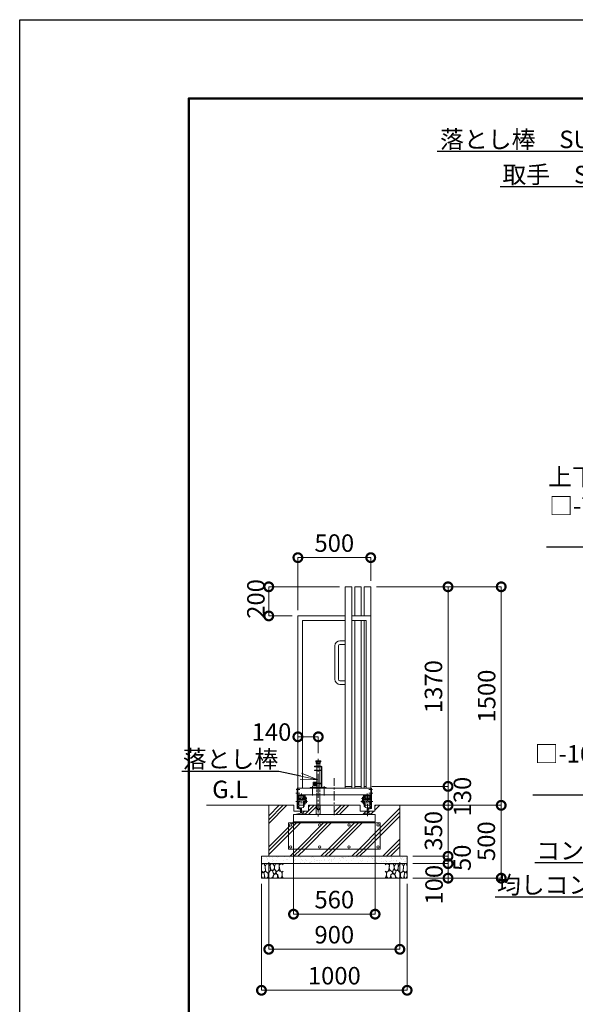
# Model space of a CAD drawing. Extents: x 130037 to 147030, y 89205 to 101085.
# Drawn here: x 130037 to 133851, y 94327 to 101085 of the extents above; entities that cross this region are included whole.
import ezdxf
from ezdxf import colors
from ezdxf.entities.mleader import LeaderData, LeaderLine
from ezdxf.math import Vec2, Vec3

# ---------------------------------------------------------------- set-up
doc = ezdxf.new("R2010")
doc.units = 0
doc.header["$MEASUREMENT"] = 0
doc.header["$PDMODE"] = 1
doc.linetypes.add('CENTER', pattern=[50.8, 31.75, -6.35, 6.35, -6.35])
doc.linetypes.add('DASHED', pattern=[19.05, 12.7, -6.35])
doc.layers.get('0').update_dxf_attribs({"linetype": 'CONTINUOUS'})
doc.layers.get('DefPoints').update_dxf_attribs({"linetype": 'CONTINUOUS'})
for name, color, linetype, lineweight in [('FRAM3', 1, 'CONTINUOUS', 50), ('ハッチング', 8, 'CONTINUOUS', 5), ('基準線', 6, 'CENTER', 18), ('外形線', 7, 'CONTINUOUS', 18), ('寸法線', 3, 'CONTINUOUS', 18), ('文字', 4, 'CONTINUOUS', 18), ('文字引出', 4, 'CONTINUOUS', 18), ('細線', 8, 'CONTINUOUS', 18), ('落棒・金具類', 8, 'CONTINUOUS', 9), ('隠れ線', 5, 'DASHED', 18)]:
    doc.layers.add(name, color=color, linetype=linetype, lineweight=lineweight)
doc.styles.get("Standard").update_dxf_attribs({"font": 'TXT.SHX', "bigfont": 'bigfont.shx'})
doc.dimstyles.new('40 ベース', dxfattribs={"dimscale": 40, "dimtxt": 3, "dimasz": 3, "dimexe": 0, "dimexo": 1, "dimgap": 1, "dimtad": 3, "dimdec": 1, "dimdsep": 46, "dimtxsty": 'Standard', "dimblk": 'DOTSMALL', "dimcen": 0, "dimclrd": 256, "dimclre": 256, "dimclrt": 7, "dimadec": 3, "dimazin": 2, "dimtfac": 1, "dimtdec": 1, "dimtix": 1, "dimtmove": 2, "dimatfit": 2, "dimldrblk": 'OPEN', "dimfxl": 0, "dimtolj": 1, "dimlwd": -1, "dimlwe": -1, "dimarcsym": 0})
pattern_1 = [(45, (0, -329.03), (-106.06602, 106.06602), []), (45, (-13.26, -315.77), (-106.06602, 106.06602), []), (45, (-26.52, -302.52), (-106.06602, 106.06602), [])]

# ---------------------------------------------------------------- blocks, each defined once
blk = doc.blocks.new('_DotSmall')
at = {"layer": '寸法線', "color": 0, "const_width": 0.5}
blk.add_lwpolyline([(-0.0625, 0, 1), (0.0625, 0, 1)], format="xyb", close=True, dxfattribs=at)
blk = doc.blocks.new('*D7')
at = {"layer": 'DefPoints', "color": 0}
for p in [(132086.6, 96162.8), (131946.6, 96052), (132086.6, 96010.5)]:
    blk.add_point(p, dxfattribs=at)
at = {"layer": '寸法線'}
for p, q in [((131946.6, 96092), (131946.6, 96162.8)), ((131946.6, 96162.8), (132086.6, 96162.8)), ((132086.6, 96050.5), (132086.6, 96162.8))]:
    blk.add_line(p, q, dxfattribs=at)
at = {"layer": '寸法線', "xscale": 120, "yscale": 120, "zscale": 120, "rotation": 180}
blk.add_blockref('_DotSmall', (131946.6, 96162.8), dxfattribs=at)
at = {"layer": '寸法線', "xscale": 120, "yscale": 120, "zscale": 120}
blk.add_blockref('_DotSmall', (132086.6, 96162.8), dxfattribs=at)
at = {"layer": '寸法線', "color": 7, "insert": (131765.5, 96195.2), "char_height": 120, "attachment_point": 5}
blk.add_mtext('\\A1;140', dxfattribs=at)
blk = doc.blocks.new('_OPEN')
at = {"color": 0, "linetype": 'ByBlock'}
for p, q in [((-1, 0.167), (0, 0)), ((0, 0), (-1, -0.167)), ((0, 0), (-1, 0))]:
    blk.add_line(p, q, dxfattribs=at)
blk = doc.blocks.new('*D8')
at = {"layer": 'DefPoints', "color": 0}
for p in [(131746.6, 97192.4), (132271.6, 97192.4), (131946.6, 96992.4)]:
    blk.add_point(p, dxfattribs=at)
at = {"layer": '寸法線'}
for p, q in [((132231.6, 97192.4), (131746.6, 97192.4)), ((131746.6, 96992.4), (131746.6, 97192.4)), ((131906.6, 96992.4), (131746.6, 96992.4))]:
    blk.add_line(p, q, dxfattribs=at)
at = {"layer": '寸法線', "xscale": 120, "yscale": 120, "zscale": 120}
for p, rotation in [((131746.6, 97192.4), 90), ((131746.6, 96992.4), 270)]:
    blk.add_blockref('_DotSmall', p, dxfattribs=dict(at, rotation=rotation))
at = {"layer": '寸法線', "color": 7, "insert": (131658.3, 97109), "char_height": 120, "attachment_point": 5, "rotation": 90}
blk.add_mtext('\\A1;200', dxfattribs=at)
blk = doc.blocks.new('*D9')
at = {"layer": 'DefPoints', "color": 0}
for p in [(132446.6, 97392.4), (132446.6, 97192.4), (131946.6, 96992.4)]:
    blk.add_point(p, dxfattribs=at)
at = {"layer": '寸法線'}
for p, q in [((131946.6, 97032.4), (131946.6, 97392.4)), ((131946.6, 97392.4), (132446.6, 97392.4)), ((132446.6, 97232.4), (132446.6, 97392.4))]:
    blk.add_line(p, q, dxfattribs=at)
at = {"layer": '寸法線', "xscale": 120, "yscale": 120, "zscale": 120, "rotation": 180}
blk.add_blockref('_DotSmall', (131946.6, 97392.4), dxfattribs=at)
at = {"layer": '寸法線', "xscale": 120, "yscale": 120, "zscale": 120}
blk.add_blockref('_DotSmall', (132446.6, 97392.4), dxfattribs=at)
at = {"layer": '寸法線', "color": 7, "insert": (132196.6, 97492.4), "char_height": 120, "attachment_point": 5}
blk.add_mtext('\\A1;500', dxfattribs=at)
blk = doc.blocks.new('*D30')
at = {"layer": 'DefPoints', "color": 0}
for p in [(131916.6, 95608.4), (132476.6, 95608.4), (132476.6, 94945.2)]:
    blk.add_point(p, dxfattribs=at)
at = {"layer": '寸法線'}
for p, q in [((131916.6, 95568.4), (131916.6, 94945.2)), ((132476.6, 95568.4), (132476.6, 94945.2)), ((131916.6, 94945.2), (132476.6, 94945.2))]:
    blk.add_line(p, q, dxfattribs=at)
at = {"layer": '寸法線', "xscale": 120, "yscale": 120, "zscale": 120, "rotation": 180}
blk.add_blockref('_DotSmall', (131916.6, 94945.2), dxfattribs=at)
at = {"layer": '寸法線', "xscale": 120, "yscale": 120, "zscale": 120}
blk.add_blockref('_DotSmall', (132476.6, 94945.2), dxfattribs=at)
at = {"layer": '寸法線', "color": 7, "insert": (132196.6, 95045.2), "char_height": 120, "attachment_point": 5}
blk.add_mtext('\\A1;560', dxfattribs=at)
blk = doc.blocks.new('*D31')
at = {"layer": 'DefPoints', "color": 0}
for p in [(132414.6, 95822.4), (132977.3, 95822.4), (132683.5, 95692.4)]:
    blk.add_point(p, dxfattribs=at)
at = {"layer": '寸法線'}
for p, q in [((132454.6, 95822.4), (132977.3, 95822.4)), ((132977.3, 95692.4), (132977.3, 95822.4)), ((132723.5, 95692.4), (132977.3, 95692.4))]:
    blk.add_line(p, q, dxfattribs=at)
at = {"layer": '寸法線', "xscale": 120, "yscale": 120, "zscale": 120}
for p, rotation in [((132977.3, 95822.4), 90), ((132977.3, 95692.4), 270)]:
    blk.add_blockref('_DotSmall', p, dxfattribs=dict(at, rotation=rotation))
at = {"layer": '寸法線', "color": 7, "insert": (133075.9, 95752.2), "char_height": 120, "attachment_point": 5, "rotation": 90}
blk.add_mtext('\\A1;130', dxfattribs=at)
blk = doc.blocks.new('*D32')
at = {"layer": 'DefPoints', "color": 0}
for p in [(132446.6, 97192.4), (132977.3, 97192.4), (132414.6, 95822.4)]:
    blk.add_point(p, dxfattribs=at)
at = {"layer": '寸法線'}
for p, q in [((132486.6, 97192.4), (132977.3, 97192.4)), ((132977.3, 95822.4), (132977.3, 97192.4)), ((132454.6, 95822.4), (132977.3, 95822.4))]:
    blk.add_line(p, q, dxfattribs=at)
at = {"layer": '寸法線', "xscale": 120, "yscale": 120, "zscale": 120}
for p, rotation in [((132977.3, 97192.4), 90), ((132977.3, 95822.4), 270)]:
    blk.add_blockref('_DotSmall', p, dxfattribs=dict(at, rotation=rotation))
at = {"layer": '寸法線', "color": 7, "insert": (132877.3, 96507.4), "char_height": 120, "attachment_point": 5, "rotation": 90}
blk.add_mtext('\\A1;1370', dxfattribs=at)
blk = doc.blocks.new('*D33')
at = {"layer": 'DefPoints', "color": 0}
for p in [(132446.6, 97192.4), (133342.4, 97192.4), (132734.2, 95692.4)]:
    blk.add_point(p, dxfattribs=at)
at = {"layer": '寸法線'}
for p, q in [((132486.6, 97192.4), (133342.4, 97192.4)), ((133342.4, 95692.4), (133342.4, 97192.4)), ((132774.2, 95692.4), (133342.4, 95692.4))]:
    blk.add_line(p, q, dxfattribs=at)
at = {"layer": '寸法線', "xscale": 120, "yscale": 120, "zscale": 120}
for p, rotation in [((133342.4, 97192.4), 90), ((133342.4, 95692.4), 270)]:
    blk.add_blockref('_DotSmall', p, dxfattribs=dict(at, rotation=rotation))
at = {"layer": '寸法線', "color": 7, "insert": (133242.4, 96442.4), "char_height": 120, "attachment_point": 5, "rotation": 90}
blk.add_mtext('\\A1;1500', dxfattribs=at)
blk = doc.blocks.new('砕石')
at = {"layer": '細線'}
for points in [[(0.32, 2), (0.14, 1.95), (0.02, 1.86), (0.01, 1.45), (0.01, 1.01), (0.25, 0.79), (0.55, 0.99), (0.52, 1.49), (0.45, 1.79), (0.32, 2)], [(1.14, 1.77), (0.97, 1.95), (0.68, 1.99), (0.52, 1.61), (0.52, 1.47), (0.6, 0.9), (0.94, 0.7), (1.24, 1.06), (1.21, 1.55), (1.14, 1.77)], [(1.62, 1.91), (1.44, 1.99), (1.26, 1.98), (1.19, 1.67), (1.25, 1.36), (1.36, 1.04), (1.73, 1.19), (1.8, 1.67), (1.62, 1.91)], [(2.14, 1.98), (1.87, 1.92), (1.78, 1.53), (1.78, 1.48), (1.81, 1.18), (1.9, 1.13), (2.06, 0.87), (2.37, 1.13), (2.45, 1.41), (2.42, 1.92), (2.14, 1.98)], [(2.95, 1.89), (2.67, 1.99), (2.48, 1.85), (2.44, 1.69), (2.46, 1.4), (2.55, 1.01), (2.78, 0.84), (3, 0.95)], [(3, 1.83), (2.95, 1.89)], [(0.31, 0.72), (0.18, 0.82), (0.04, 0.75), (0, 0.34), (0.14, 0.01), (0.38, 0.05), (0.42, 0.39), (0.31, 0.72)], [(0.69, 0.83), (0.45, 0.92), (0.33, 0.72), (0.42, 0.37), (0.5, 0.01), (0.72, 0.01), (0.91, 0.18), (0.92, 0.66), (0.85, 0.75), (0.69, 0.83)], [(1.48, 1.08), (1.2, 1.01), (1.02, 0.76), (0.92, 0.53), (0.93, 0.14), (1.16, 0.01), (1.51, 0.07), (1.69, 0.54), (1.48, 1.08)], [(1.96, 0.99), (1.87, 1.15), (1.7, 1.16), (1.53, 0.99), (1.62, 0.72), (1.75, 0.52), (1.98, 0.72), (1.96, 0.99)], [(1.99, 0.64), (1.87, 0.61), (1.65, 0.43), (1.62, 0.03), (1.97, 0), (2.21, 0.08), (2.22, 0.47), (1.99, 0.64)], [(2.52, 0.98), (2.35, 1.09), (2.02, 0.83), (2.05, 0.61), (2.25, 0.44), (2.35, 0.07), (2.54, 0.01), (2.78, 0.12), (2.84, 0.6), (2.75, 0.87), (2.52, 0.98)], [(3, 0.94), (2.86, 0.83), (2.84, 0.61), (2.86, 0.24), (3, 0.02), (3, 0.02)]]:
    blk.add_lwpolyline(points, dxfattribs=at)
blk = doc.blocks.new('*D34')
at = {"layer": 'DefPoints', "color": 0}
for p in [(132683.5, 95692.4), (132696.6, 95342.4), (132977.3, 95342.4)]:
    blk.add_point(p, dxfattribs=at)
at = {"layer": '寸法線'}
for p, q in [((132977.3, 95692.4), (132977.3, 95812.4)), ((132723.5, 95692.4), (132977.3, 95692.4)), ((132977.3, 95692.4), (132977.3, 95342.4)), ((132736.6, 95342.4), (132977.3, 95342.4)), ((132977.3, 95342.4), (132977.3, 95222.4))]:
    blk.add_line(p, q, dxfattribs=at)
at = {"layer": '寸法線', "xscale": 120, "yscale": 120, "zscale": 120}
for p, rotation in [((132977.3, 95692.4), 270), ((132977.3, 95342.4), 90)]:
    blk.add_blockref('_DotSmall', p, dxfattribs=dict(at, rotation=rotation))
at = {"layer": '寸法線', "color": 7, "insert": (132877.3, 95517.4), "char_height": 120, "attachment_point": 5, "rotation": 90}
blk.add_mtext('\\A1;350', dxfattribs=at)
blk = doc.blocks.new('*D35')
at = {"layer": 'DefPoints', "color": 0}
for p in [(132696.6, 95342.4), (132696.6, 95292.4), (132977.3, 95292.4)]:
    blk.add_point(p, dxfattribs=at)
at = {"layer": '寸法線'}
for p, q in [((132977.3, 95342.4), (132977.3, 95462.4)), ((132736.6, 95342.4), (132977.3, 95342.4)), ((132977.3, 95342.4), (132977.3, 95292.4)), ((132736.6, 95292.4), (132977.3, 95292.4)), ((132977.3, 95292.4), (132977.3, 95172.4))]:
    blk.add_line(p, q, dxfattribs=at)
at = {"layer": '寸法線', "xscale": 120, "yscale": 120, "zscale": 120}
for p, rotation in [((132977.3, 95342.4), 270), ((132977.3, 95292.4), 90)]:
    blk.add_blockref('_DotSmall', p, dxfattribs=dict(at, rotation=rotation))
at = {"layer": '寸法線', "color": 7, "insert": (133073.7, 95332.2), "char_height": 120, "attachment_point": 5, "rotation": 90}
blk.add_mtext('\\A1;50', dxfattribs=at)
blk = doc.blocks.new('*D36')
at = {"layer": 'DefPoints', "color": 0}
for p in [(132696.6, 95292.4), (132696.6, 95192.4), (132977.3, 95192.4)]:
    blk.add_point(p, dxfattribs=at)
at = {"layer": '寸法線'}
for p, q in [((132736.6, 95292.4), (132977.3, 95292.4)), ((132977.3, 95292.4), (132977.3, 95192.4)), ((132736.6, 95192.4), (132977.3, 95192.4))]:
    blk.add_line(p, q, dxfattribs=at)
at = {"layer": '寸法線', "xscale": 120, "yscale": 120, "zscale": 120}
for p, rotation in [((132977.3, 95292.4), 90), ((132977.3, 95192.4), 270)]:
    blk.add_blockref('_DotSmall', p, dxfattribs=dict(at, rotation=rotation))
at = {"layer": '寸法線', "color": 7, "insert": (132881.5, 95147.4), "char_height": 120, "attachment_point": 5, "rotation": 90}
blk.add_mtext('\\A1;100', dxfattribs=at)
blk = doc.blocks.new('*D37')
at = {"layer": 'DefPoints', "color": 0}
for p in [(132683.5, 95692.4), (132696.6, 95192.4), (133342.4, 95192.4)]:
    blk.add_point(p, dxfattribs=at)
at = {"layer": '寸法線'}
for p, q in [((132723.5, 95692.4), (133342.4, 95692.4)), ((133342.4, 95692.4), (133342.4, 95192.4)), ((132736.6, 95192.4), (133342.4, 95192.4))]:
    blk.add_line(p, q, dxfattribs=at)
at = {"layer": '寸法線', "xscale": 120, "yscale": 120, "zscale": 120}
for p, rotation in [((133342.4, 95692.4), 90), ((133342.4, 95192.4), 270)]:
    blk.add_blockref('_DotSmall', p, dxfattribs=dict(at, rotation=rotation))
at = {"layer": '寸法線', "color": 7, "insert": (133240.3, 95446.4), "char_height": 120, "attachment_point": 5, "rotation": 90}
blk.add_mtext('\\A1;500', dxfattribs=at)
blk = doc.blocks.new('*D38')
at = {"layer": 'DefPoints', "color": 0}
for p in [(131746.6, 95342.4), (132646.6, 95342.4), (132646.6, 94704.2)]:
    blk.add_point(p, dxfattribs=at)
at = {"layer": '寸法線'}
for p, q in [((131746.6, 95302.4), (131746.6, 94704.2)), ((132646.6, 95302.4), (132646.6, 94704.2)), ((131746.6, 94704.2), (132646.6, 94704.2))]:
    blk.add_line(p, q, dxfattribs=at)
at = {"layer": '寸法線', "xscale": 120, "yscale": 120, "zscale": 120, "rotation": 180}
blk.add_blockref('_DotSmall', (131746.6, 94704.2), dxfattribs=at)
at = {"layer": '寸法線', "xscale": 120, "yscale": 120, "zscale": 120}
blk.add_blockref('_DotSmall', (132646.6, 94704.2), dxfattribs=at)
at = {"layer": '寸法線', "color": 7, "insert": (132196.6, 94804.2), "char_height": 120, "attachment_point": 5}
blk.add_mtext('\\A1;900', dxfattribs=at)
blk = doc.blocks.new('*D39')
at = {"layer": 'DefPoints', "color": 0}
for p in [(131696.6, 95192.4), (132696.6, 95192.4), (132696.6, 94422.8)]:
    blk.add_point(p, dxfattribs=at)
at = {"layer": '寸法線'}
for p, q in [((131696.6, 95152.4), (131696.6, 94422.8)), ((132696.6, 95152.4), (132696.6, 94422.8)), ((131696.6, 94422.8), (132696.6, 94422.8))]:
    blk.add_line(p, q, dxfattribs=at)
at = {"layer": '寸法線', "xscale": 120, "yscale": 120, "zscale": 120, "rotation": 180}
blk.add_blockref('_DotSmall', (131696.6, 94422.8), dxfattribs=at)
at = {"layer": '寸法線', "xscale": 120, "yscale": 120, "zscale": 120}
blk.add_blockref('_DotSmall', (132696.6, 94422.8), dxfattribs=at)
at = {"layer": '寸法線', "color": 7, "insert": (132196.6, 94522.8), "char_height": 120, "attachment_point": 5}
blk.add_mtext('\\A1;1000', dxfattribs=at)

msp = doc.modelspace()

# ---------------------------------------------------------------- hatches: boundary and pattern name
at = {"layer": 'ハッチング'}
h = msp.add_hatch(dxfattribs=at)
h.set_pattern_fill('PLAST', color=256, scale=600, angle=45)
h.set_pattern_definition(pattern_1)
h.paths.add_polyline_path([(132476.6, 95578.88), (131916.6, 95578.88), (131916.6, 95628.88), (131936.1, 95628.88), (131936.1, 95631.8), (131965.1, 95638.49), (131965.1, 95652.38), (131917.6, 95652.38), (131917.6, 95692.38), (131746.6, 95692.38), (131746.6, 95342.38), (132646.6, 95342.38), (132646.6, 95692.38), (132475.6, 95692.38), (132475.6, 95652.38), (132428.1, 95652.38), (132428.1, 95638.49), (132457.1, 95631.8), (132457.1, 95628.88), (132476.6, 95628.88)])
h.paths.add_polyline_path([(132511.6, 95392.38), (131881.6, 95392.38), (131881.6, 95572.38), (132511.6, 95572.38)], flags=16)
h.paths.add_polyline_path([(132488.6, 95557.38, -1), (132504.6, 95557.38, -1)], flags=0)
h.paths.add_polyline_path([(132504.6, 95407.38, -1), (132488.6, 95407.38, -1)], flags=0)
h.paths.add_polyline_path([(132288.6, 95557.38, -1), (132304.6, 95557.38, -1)], flags=0)
h.paths.add_polyline_path([(132304.6, 95407.38, -1), (132288.6, 95407.38, -1)], flags=0)
h.paths.add_polyline_path([(132088.6, 95557.38, -1), (132104.6, 95557.38, -1)], flags=0)
h.paths.add_polyline_path([(132088.6, 95407.38, -1), (132104.6, 95407.38, -1)], flags=0)
h.paths.add_polyline_path([(131888.6, 95557.38, -1), (131904.6, 95557.38, -1)], flags=0)
h.paths.add_polyline_path([(131888.6, 95407.38, -1), (131904.6, 95407.38, -1)], flags=0)
h.paths.add_polyline_path([(131881.6, 95572.38), (131881.6, 95392.38), (132511.6, 95392.38), (132511.6, 95572.38)], flags=0)
h = msp.add_hatch(dxfattribs=at)
h.set_pattern_fill('PLAST', color=256, scale=600, angle=45)
h.set_pattern_definition(pattern_1)
h.paths.add_polyline_path([(132073, 95692.38), (132019.1, 95692.38), (132019.1, 95652.38), (131971.1, 95652.38), (131971.1, 95638.49), (132000.1, 95631.8), (132000.1, 95628.88), (132086.6, 95628.88), (132086.6, 95632.38), (132073, 95632.38)], flags=17)
h = msp.add_hatch(dxfattribs=at)
h.set_pattern_fill('PLAST', color=256, scale=600, angle=45)
h.set_pattern_definition(pattern_1)
h.paths.add_polyline_path([(132196.6, 95628.88), (132393.1, 95628.88), (132393.1, 95631.8), (132422.1, 95638.49), (132422.1, 95652.38), (132374.1, 95652.38), (132374.1, 95692.38), (132196.6, 95692.38)], flags=17)
h = msp.add_hatch(dxfattribs=at)
h.set_pattern_fill('PLAST', color=256, scale=600, angle=45)
h.set_pattern_definition(pattern_1)
h.paths.add_polyline_path([(131881.6, 95572.38), (131881.6, 95392.38), (132511.6, 95392.38), (132511.6, 95572.38)])
h.paths.add_polyline_path([(131888.6, 95557.38, -1), (131904.6, 95557.38, -1)], flags=16)
at = {"layer": 'ハッチング', "lineweight": 5}
h = msp.add_hatch(dxfattribs=at)
h.set_pattern_fill('AR-SAND', color=256, scale=25)
h.set_pattern_definition([(37.5, (102800.78, -12952.246), (-1.574834, 48.170594), [0, -38, 0, -42.5, 0, -40.625]), (7.5, (102800.78, -12952.246), (44.244418, 70.55365), [0, -20.5, 0, -34.25, 0, -13.125]), (327.5, (102770.03, -12952.246), (77.853547, 0.141476), [0, -12.5, 0, -45, 0, -58.75]), (317.5, (102770.03, -12952.246), (75.153165, 21.94189), [0, -6.25, 0, -29.5, 0, -33.75])])
h.paths.add_polyline_path([(131696.6, 95342.38), (131696.6, 95292.38), (132696.6, 95292.38), (132696.6, 95342.38)])

# ---------------------------------------------------------------- linework, layer by layer
at = {"layer": 'DefPoints'}
msp.add_lwpolyline([(130036.8, 101084.96), (146836.8, 101084.96), (146836.8, 89204.96), (130036.8, 89204.96)], close=True, dxfattribs=at)
at = {"layer": 'FRAM3', "color": 1, "linetype": 'Continuous'}
msp.add_lwpolyline([(131196.8, 89744.96), (131196.8, 100544.96), (146296.8, 100544.96), (146296.8, 89744.96)], close=True, dxfattribs=at)
at = {"layer": '基準線', "ltscale": 2}
for p, q in [((132086.6, 96010.46), (132086.6, 95609.22)), ((132196.6, 95623.82), (132196.6, 95878.95)), ((132046.6, 95822.88), (132046.6, 95755.97)), ((132126.6, 95823.8), (132126.6, 95754.14))]:
    msp.add_line(p, q, dxfattribs=at)
at = {"layer": '基準線'}
for p, q in [((131932.48, 95775.38), (131959.88, 95775.38)), ((131933.96, 95800.38), (131959.14, 95800.38)), ((131971.6, 95753.43), (131971.6, 95772.43)), ((132421.6, 95753.43), (132421.6, 95772.43)), ((132460.73, 95775.38), (132433.32, 95775.38)), ((132459.25, 95800.38), (132434.06, 95800.38)), ((132459.25, 95800.38), (132434.06, 95800.38)), ((132459.25, 95800.38), (132434.06, 95800.38)), ((131932.35, 95718.38), (132013.7, 95718.38)), ((131988.88, 95738.38), (132008.88, 95738.38)), ((132460.86, 95718.38), (132379.5, 95718.38)), ((132404.32, 95738.38), (132384.33, 95738.38)), ((132425.1, 95617.6), (132425.1, 95765.38))]:
    msp.add_line(p, q, dxfattribs=at)
at = {"layer": '外形線'}
for p, q in [((132316.6, 97192.38), (132271.6, 97192.38)), ((132271.6, 95810.38), (132271.6, 97192.38)), ((132316.6, 95810.38), (132316.6, 97192.38)), ((132381.6, 97192.38), (132336.6, 97192.38)), ((132336.6, 96992.38), (132336.6, 97192.38)), ((132381.6, 96992.38), (132381.6, 97192.38)), ((132446.6, 97192.38), (132401.6, 97192.38)), ((132401.6, 96992.38), (132401.6, 97192.38)), ((132446.6, 95765.38), (132446.6, 97192.38)), ((131946.6, 95810.38), (131946.6, 96992.38)), ((131946.6, 96992.38), (132271.6, 96992.38)), ((132316.6, 96992.38), (132446.6, 96992.38)), ((131978.6, 95810.38), (131978.6, 96960.38)), ((131978.6, 96960.38), (132271.6, 96960.38)), ((132316.6, 96960.38), (132414.6, 96960.38)), ((132336.6, 95810.38), (132336.6, 96960.38)), ((132381.6, 95810.38), (132381.6, 96960.38)), ((132401.6, 95810.38), (132401.6, 96960.38)), ((132414.6, 96960.38), (132414.6, 95810.38)), ((132200.6, 96787.38), (132200.6, 96557.38)), ((132225.6, 96787.38), (132225.6, 96557.38)), ((132271.6, 96822.38), (132235.6, 96822.38)), ((132271.6, 96797.38), (132235.6, 96797.38)), ((132235.6, 96547.38), (132271.6, 96547.38)), ((132235.6, 96522.38), (132271.6, 96522.38)), ((131941.6, 95810.38), (131946.6, 95810.38)), ((131941.6, 95810.38), (131941.6, 95670.74)), ((132446.6, 95810.38), (131946.6, 95810.38)), ((131946.6, 95810.38), (131946.6, 95674.71)), ((132271.6, 95822.38), (132316.6, 95822.38)), ((132336.6, 95822.38), (132381.6, 95822.38)), ((132401.6, 95822.38), (132414.6, 95822.38)), ((132446.6, 95810.38), (132451.6, 95810.38)), ((132451.6, 95810.38), (132446.6, 95810.38)), ((132446.6, 95674.71), (132446.6, 95810.38)), ((132451.6, 95810.38), (132451.6, 95677.38)), ((132451.6, 95810.38), (132451.6, 95677.38)), ((132451.6, 95810.38), (132451.6, 95670.74)), ((131946.6, 95765.38), (132446.6, 95765.38)), ((131946.6, 95760.38), (131996.6, 95760.38)), ((131996.6, 95728.38), (131946.6, 95728.38)), ((131951.6, 95700.38), (131946.6, 95700.38)), ((131951.6, 95755.38), (131951.6, 95760.38)), ((131951.6, 95755.38), (131991.6, 95755.38)), ((131951.6, 95728.23), (131951.6, 95755.38)), ((131957.6, 95731.98), (131951.6, 95731.98)), ((131951.6, 95728.98), (131957.6, 95728.98)), ((131951.6, 95700.38), (131951.6, 95718.38)), ((131985.1, 95744.38), (131952.6, 95744.38)), ((131952.6, 95731.98), (131952.6, 95744.38)), ((131957.6, 95736.88), (131952.6, 95736.88)), ((131952.6, 95692.38), (131952.6, 95718.38)), ((131957.6, 95736.88), (131966.6, 95736.88)), ((131957.6, 95728.23), (131957.6, 95736.88)), ((131959.87, 95734.68), (131957.6, 95734.68)), ((131959.87, 95730.68), (131957.6, 95730.68)), ((131964.34, 95734.68), (131966.6, 95734.68)), ((131966.6, 95730.68), (131964.34, 95730.68)), ((131966.6, 95736.88), (131966.6, 95728.23)), ((131975.6, 95732.38), (131966.6, 95732.38)), ((131975.6, 95736.88), (131984.6, 95736.88)), ((131975.6, 95728.23), (131975.6, 95736.88)), ((131977.87, 95734.68), (131975.6, 95734.68)), ((131977.87, 95730.68), (131975.6, 95730.68)), ((131984.6, 95734.68), (131982.34, 95734.68)), ((131984.6, 95730.68), (131982.34, 95730.68)), ((131984.6, 95736.88), (131990.6, 95736.88)), ((131984.6, 95736.88), (131984.6, 95728.23)), ((131984.6, 95731.98), (131991.6, 95731.98)), ((131984.6, 95728.98), (131991.6, 95728.98)), ((131985.1, 95744.38), (131985.1, 95753.38)), ((131990.6, 95753.38), (131985.1, 95753.38)), ((131985.1, 95683.38), (131985.1, 95718.38)), ((131990.6, 95731.98), (131990.6, 95753.38)), ((131990.6, 95683.38), (131990.6, 95718.38)), ((131991.6, 95755.38), (131991.6, 95760.38)), ((131991.6, 95728.23), (131991.6, 95755.38)), ((131991.6, 95700.38), (131991.6, 95718.38)), ((131996.6, 95700.38), (131991.6, 95700.38)), ((131996.6, 95700.38), (131996.6, 95765.38)), ((131996.6, 95748.38), (132002.6, 95748.38)), ((132002.6, 95723.38), (131996.6, 95723.38)), ((132005.6, 95708.38), (131996.6, 95708.38)), ((132002.6, 95748.38), (132002.6, 95723.38)), ((132005.6, 95728.38), (132002.6, 95728.38)), ((132005.6, 95728.38), (132005.6, 95708.38)), ((132387.6, 95728.38), (132387.6, 95708.38)), ((132387.6, 95728.38), (132390.6, 95728.38)), ((132387.6, 95708.38), (132396.6, 95708.38)), ((132396.6, 95748.38), (132390.6, 95748.38)), ((132390.6, 95748.38), (132390.6, 95723.38)), ((132390.6, 95723.38), (132396.6, 95723.38)), ((132396.6, 95700.38), (132396.6, 95765.38)), ((132446.6, 95760.38), (132396.6, 95760.38)), ((132396.6, 95728.38), (132446.6, 95728.38)), ((132396.6, 95700.38), (132401.6, 95700.38)), ((132401.6, 95755.38), (132401.6, 95760.38)), ((132401.6, 95728.23), (132401.6, 95755.38)), ((132441.6, 95755.38), (132401.6, 95755.38)), ((132408.6, 95731.98), (132401.6, 95731.98)), ((132408.6, 95728.98), (132401.6, 95728.98)), ((132401.6, 95700.38), (132401.6, 95718.38)), ((132402.6, 95731.98), (132402.6, 95753.38)), ((132402.6, 95753.38), (132408.1, 95753.38)), ((132408.6, 95736.88), (132402.6, 95736.88)), ((132402.6, 95683.38), (132402.6, 95718.38)), ((132408.1, 95744.38), (132408.1, 95753.38)), ((132408.1, 95744.38), (132440.6, 95744.38)), ((132408.1, 95683.38), (132408.1, 95718.38)), ((132408.6, 95736.88), (132408.6, 95728.23)), ((132417.6, 95736.88), (132408.6, 95736.88)), ((132408.6, 95734.68), (132410.87, 95734.68)), ((132408.6, 95730.68), (132410.87, 95730.68)), ((132415.34, 95734.68), (132417.6, 95734.68)), ((132415.34, 95730.68), (132417.6, 95730.68)), ((132417.6, 95728.23), (132417.6, 95736.88)), ((132417.6, 95732.38), (132426.6, 95732.38)), ((132426.6, 95736.88), (132426.6, 95728.23)), ((132435.6, 95736.88), (132426.6, 95736.88)), ((132428.87, 95734.68), (132426.6, 95734.68)), ((132426.6, 95730.68), (132428.87, 95730.68)), ((132433.34, 95734.68), (132435.6, 95734.68)), ((132433.34, 95730.68), (132435.6, 95730.68)), ((132435.6, 95736.88), (132440.6, 95736.88)), ((132435.6, 95728.23), (132435.6, 95736.88)), ((132435.6, 95731.98), (132441.6, 95731.98)), ((132441.6, 95728.98), (132435.6, 95728.98)), ((132440.6, 95731.98), (132440.6, 95744.38)), ((132440.6, 95692.38), (132440.6, 95718.38)), ((132441.6, 95755.38), (132441.6, 95760.38)), ((132441.6, 95728.23), (132441.6, 95755.38)), ((132441.6, 95700.38), (132441.6, 95718.38)), ((132441.6, 95700.38), (132446.6, 95700.38)), ((131917.6, 95692.38), (131319.01, 95692.38)), ((131917.6, 95652.38), (131917.6, 95692.38)), ((131965.1, 95652.38), (131917.6, 95652.38)), ((131936.1, 95631.8), (131965.1, 95638.49)), ((131936.1, 95628.88), (131936.1, 95631.8)), ((131941.6, 95670.74), (131960.09, 95666.47)), ((131946.6, 95674.71), (131961.22, 95671.34)), ((131952.6, 95692.38), (131985.1, 95692.38)), ((131952.6, 95678.46), (131952.6, 95685.98)), ((131952.6, 95678.46), (131965.25, 95675.54)), ((131961.22, 95671.34), (131960.09, 95666.47)), ((131965.1, 95638.49), (131965.1, 95675.54)), ((131971.1, 95675.58), (131984.1, 95678.58)), ((131971.1, 95638.49), (131971.1, 95675.58)), ((132019.1, 95652.38), (131971.1, 95652.38)), ((131971.1, 95638.49), (132000.1, 95631.8)), ((131984.1, 95678.58), (131984.1, 95685.98)), ((131985.1, 95683.38), (131990.6, 95683.38)), ((132000.1, 95631.8), (132000.1, 95628.88)), ((132019.1, 95692.38), (132374.1, 95692.38)), ((132019.1, 95692.38), (132019.1, 95652.38)), ((132374.1, 95652.38), (132374.1, 95692.38)), ((132422.1, 95652.38), (132374.1, 95652.38)), ((132422.1, 95638.49), (132393.1, 95631.8)), ((132393.1, 95631.8), (132393.1, 95628.88)), ((132408.1, 95683.38), (132402.6, 95683.38)), ((132440.6, 95692.38), (132408.1, 95692.38)), ((132409.1, 95678.58), (132409.1, 95685.98)), ((132422.1, 95675.58), (132409.1, 95678.58)), ((132422.1, 95638.49), (132422.1, 95675.58)), ((132440.6, 95678.46), (132427.95, 95675.54)), ((132428.1, 95638.49), (132428.1, 95675.54)), ((132475.6, 95652.38), (132428.1, 95652.38)), ((132457.1, 95631.8), (132428.1, 95638.49)), ((132446.6, 95674.71), (132431.99, 95671.34)), ((132431.99, 95671.34), (132433.11, 95666.47)), ((132451.6, 95670.74), (132433.11, 95666.47)), ((132440.6, 95678.46), (132440.6, 95685.98)), ((132457.1, 95628.88), (132457.1, 95631.8)), ((132885.45, 95692.38), (132475.6, 95692.38)), ((132475.6, 95692.38), (132475.6, 95652.38)), ((131916.6, 95578.88), (131916.6, 95628.88)), ((131916.6, 95628.88), (132476.6, 95628.88)), ((132476.6, 95578.88), (131916.6, 95578.88)), ((132476.6, 95578.88), (132476.6, 95628.88))]:
    msp.add_line(p, q, dxfattribs=at)
at = {"layer": '外形線', "color": 2}
msp.add_lwpolyline([(131881.6, 95572.38), (132511.6, 95572.38), (132511.6, 95392.38), (131881.6, 95392.38)], close=True, dxfattribs=at)
at = {"layer": '外形線'}
for centre in [(131962.1, 95732.68), (131980.1, 95732.68), (132413.1, 95732.68), (132431.1, 95732.68)]:
    msp.add_circle(centre, 3, dxfattribs=at)
at = {"layer": '外形線', "color": 2}
for centre in [(131896.6, 95557.38), (132096.6, 95557.38), (132296.6, 95557.38), (132496.6, 95557.38), (131896.6, 95407.38), (132096.6, 95407.38), (132296.6, 95407.38), (132496.6, 95407.38)]:
    msp.add_circle(centre, 8, dxfattribs=at)
at = {"layer": '外形線'}
for centre, radius, start, end in [((132235.6, 96787.38), 35, 90, 180), ((132235.6, 96787.38), 10, 90, 180), ((132235.6, 96557.38), 35, 180, 270), ((132235.6, 96557.38), 10, 180, 270), ((131959, 95685.98), 6.4, 90, 180), ((131977.7, 95685.98), 6.4, 0, 90), ((132415.5, 95685.98), 6.4, 90, 180), ((132434.2, 95685.98), 6.4, 0, 90)]:
    msp.add_arc(centre, radius, start, end, dxfattribs=at)
at = {"layer": '細線'}
for p, q in [((131746.6, 95342.38), (131746.6, 95692.38)), ((132646.6, 95692.38), (132646.6, 95342.38)), ((132696.6, 95342.38), (131696.6, 95342.38)), ((131696.6, 95192.38), (131696.6, 95342.38)), ((132696.6, 95342.38), (132696.6, 95192.38)), ((132696.6, 95292.38), (131696.6, 95292.38)), ((132696.6, 95192.38), (131696.6, 95192.38))]:
    msp.add_line(p, q, dxfattribs=at)
at = {"layer": '落棒・金具類'}
for p, q in [((132069.1, 95997.38), (132069.1, 95990.38)), ((132104.1, 95997.38), (132069.1, 95997.38)), ((132069.1, 95990.38), (132104.1, 95990.38)), ((132072.6, 95980.38), (132072.6, 95990.38)), ((132072.6, 95980.38), (132100.6, 95980.38)), ((132077.1, 95960.38), (132077.1, 95980.38)), ((132096.1, 95980.38), (132096.1, 95960.38)), ((132100.6, 95980.38), (132100.6, 95990.38)), ((132104.1, 95990.38), (132104.1, 95997.38)), ((132061.6, 95956.38), (132061.6, 95960.38)), ((132061.6, 95960.38), (132106.6, 95960.38)), ((132106.6, 95956.38), (132061.6, 95956.38)), ((132061.6, 95930.38), (132061.6, 95933.38)), ((132061.6, 95933.38), (132107.6, 95933.38)), ((132061.6, 95930.38), (132096.1, 95930.38)), ((132077.1, 95956.38), (132077.1, 95933.38)), ((132077.1, 95843.38), (132077.1, 95930.38)), ((132096.1, 95956.38), (132096.1, 95933.38)), ((132096.1, 95930.38), (132096.1, 95843.38)), ((132096.1, 95930.38), (132107.6, 95930.38)), ((132107.6, 95955.38), (132107.6, 95814.38)), ((132111.6, 95955.38), (132111.6, 95814.38)), ((132052.1, 95830.38), (132052.1, 95850.38)), ((132077.1, 95850.38), (132052.1, 95850.38)), ((132061.6, 95843.38), (132059.1, 95843.38)), ((132059.1, 95833.38), (132059.1, 95843.38)), ((132061.6, 95840.38), (132061.6, 95843.38)), ((132061.6, 95843.38), (132107.6, 95843.38)), ((132061.6, 95840.38), (132107.6, 95840.38)), ((132077.1, 95840.38), (132077.1, 95814.38)), ((132096.1, 95840.38), (132096.1, 95814.38)), ((132141.6, 95814.38), (132031.6, 95814.38)), ((132031.6, 95814.38), (132031.6, 95810.38)), ((132052.1, 95830.38), (132052.1, 95826.38)), ((132052.1, 95826.38), (132077.1, 95826.38)), ((132077.1, 95833.38), (132059.1, 95833.38)), ((132141.6, 95810.38), (132141.6, 95814.38)), ((132077.1, 95765.38), (132077.1, 95692.38)), ((132096.1, 95765.38), (132096.1, 95692.38))]:
    msp.add_line(p, q, dxfattribs=at)
for radius in [5, 1]:
    msp.add_arc((132106.6, 95955.38), radius, 0, 90, dxfattribs=at)
at = {"layer": '隠れ線', "linetype": 'Continuous'}
for p, q in [((132086.6, 95990.38), (132077.1, 95985.38)), ((132077.1, 95980.38), (132077.1, 95985.38)), ((132096.1, 95985.38), (132086.6, 95990.38)), ((132096.1, 95985.38), (132096.1, 95980.38)), ((132073, 95692.38), (132073, 95632.38)), ((132073, 95632.38), (132100.2, 95632.38)), ((132077.1, 95692.38), (132077.1, 95677.38)), ((132080.15, 95664.33), (132077.1, 95677.38)), ((132080.15, 95664.33), (132082.6, 95662.38)), ((132082.6, 95662.38), (132090.6, 95662.38)), ((132090.6, 95662.38), (132093.06, 95664.33)), ((132093.06, 95664.33), (132096.1, 95677.38)), ((132096.1, 95677.38), (132096.1, 95692.38)), ((132100.2, 95632.38), (132100.2, 95692.38))]:
    msp.add_line(p, q, dxfattribs=at)
at = {"layer": '隠れ線'}
for p, q in [((132077.1, 95814.38), (132077.1, 95765.38)), ((132096.1, 95814.38), (132096.1, 95765.38)), ((131996.6, 95708.38), (131946.6, 95708.38)), ((132396.6, 95708.38), (132446.6, 95708.38))]:
    msp.add_line(p, q, dxfattribs=at)

# ---------------------------------------------------------------- block references
at = {"layer": '細線', "yscale": 50, "zscale": 50}
for p, xscale in [((131696.6, 95192.38), 50), ((132696.6, 95192.38), -50)]:
    msp.add_blockref('砕石', p, dxfattribs=dict(at, xscale=xscale))

# ---------------------------------------------------------------- texts
at = {"layer": '文字', "insert": (131358.21, 95704.17), "char_height": 120, "attachment_point": 7}
msp.add_mtext('G.L', dxfattribs=at)

# ---------------------------------------------------------------- dimensions: what is measured, and where the dimension line sits
at = {"layer": '寸法線'}
for base, p1, p2, picture, middle in [((132446.6, 97392.38), (131946.6, 96992.38), (132446.6, 97192.38), '*D9', (132196.6, 97492.38)), ((132476.6, 94945.23), (131916.6, 95608.38), (132476.6, 95608.38), '*D30', (132196.6, 95045.23)), ((132646.6, 94704.24), (131746.6, 95342.38), (132646.6, 95342.38), '*D38', (132196.6, 94804.24)), ((132696.6, 94422.83), (131696.6, 95192.38), (132696.6, 95192.38), '*D39', (132196.6, 94522.83))]:
    dim = msp.add_linear_dim(base=base, p1=p1, p2=p2, dimstyle='40 ベース', dxfattribs=at)
    dim.commit()
    dim.dimension.update_dxf_attribs({"geometry": picture, "text_midpoint": middle})
for base, p1, p2, picture, middle in [((131746.6, 97192.38), (131946.6, 96992.38), (132271.6, 97192.38), '*D8', (131658.34, 97109.01)), ((132977.32, 95822.38), (132683.51, 95692.38), (132414.6, 95822.38), '*D31', (133075.85, 95752.18)), ((133342.44, 95192.38), (132683.51, 95692.38), (132696.6, 95192.38), '*D37', (133240.29, 95446.38)), ((132977.32, 95292.38), (132696.6, 95342.38), (132696.6, 95292.38), '*D35', (133073.71, 95332.23)), ((132977.32, 95192.38), (132696.6, 95292.38), (132696.6, 95192.38), '*D36', (132881.53, 95147.43))]:
    dim = msp.add_linear_dim(base=base, p1=p1, p2=p2, angle=90, dimstyle='40 ベース', dxfattribs=at)
    dim.commit()
    dim.dimension.update_dxf_attribs({"geometry": picture, "text_midpoint": middle, "dimtype": 160})
for base, p1, p2, picture, middle in [((132977.32, 97192.38), (132414.6, 95822.38), (132446.6, 97192.38), '*D32', (132877.32, 96507.38)), ((133342.44, 97192.38), (132734.17, 95692.38), (132446.6, 97192.38), '*D33', (133242.44, 96442.38)), ((132977.32, 95342.38), (132683.51, 95692.38), (132696.6, 95342.38), '*D34', (132877.32, 95517.38))]:
    dim = msp.add_linear_dim(base=base, p1=p1, p2=p2, angle=90, dimstyle='40 ベース', dxfattribs=at)
    dim.commit()
    dim.dimension.update_dxf_attribs({"geometry": picture, "text_midpoint": middle})
dim = msp.add_linear_dim(base=(132086.6, 96162.84), p1=(131946.6, 96052.04), p2=(132086.6, 96010.46), dimstyle='40 ベース', dxfattribs=at)
dim.commit()
dim.dimension.update_dxf_attribs({"geometry": '*D7', "text_midpoint": (131765.55, 96195.24), "dimtype": 160})

# ---------------------------------------------------------------- leaders
at = {"layer": '文字引出'}
ml = msp.add_multileader_mtext('Standard', dxfattribs=at)
ml.set_content('落とし棒\u3000SUS304\u3000φ19', color=7)
ml.set_leader_properties()
ml.set_arrow_properties(name='OPEN')
ml.build(insert=Vec2(0, 0))
ml.multileader.update_dxf_attribs({"text_left_attachment_type": 5, "text_right_attachment_type": 5, "dogleg_length": 0.36, "arrow_head_size": 120})
ctx = ml.context
ctx.base_point, ctx.char_height, ctx.arrow_head_size, ctx.landing_gap_size, ctx.plane_origin = Vec3(132925.09, 100179.31), 120, 120, 3.6, Vec3(226601.51, 84818.75)
ctx.left_attachment, ctx.right_attachment, ctx.text_align_type = 5, 5, 2
notes = []
notes.append((ctx, [(1, (1, 1, 0), (134800.65, 100179.31), (-1, 0), 0.36, [(0, [(135251.32, 99282.48)], 0, [])])]))
ctx.mtext.insert, ctx.mtext.alignment, ctx.mtext.flow_direction = Vec3(134796.69, 100323.31), 3, 5
ml = msp.add_multileader_mtext('Standard', dxfattribs=at)
ml.set_content('取手\u3000SUS304 φ25', color=7)
ml.set_leader_properties()
ml.set_arrow_properties(name='OPEN')
ml.build(insert=Vec2(0, 0))
ml.multileader.update_dxf_attribs({"text_left_attachment_type": 5, "text_right_attachment_type": 5, "dogleg_length": 0.36, "arrow_head_size": 120})
ctx = ml.context
ctx.base_point, ctx.char_height, ctx.arrow_head_size, ctx.landing_gap_size, ctx.plane_origin = Vec3(133218.62, 99937.91), 120, 120, 3.6, Vec3(227376.53, 84306.56)
ctx.left_attachment, ctx.right_attachment, ctx.text_align_type = 5, 5, 2
notes.append((ctx, [(1, (1, 1, 0), (134774.18, 99937.91), (-1, 0), 0.36, [(0, [(135246.69, 99156.22)], 0, [])])]))
ctx.mtext.insert, ctx.mtext.alignment, ctx.mtext.flow_direction = Vec3(134770.22, 100081.91), 3, 5
ml = msp.add_multileader_mtext('Standard', dxfattribs=at)
ml.set_content('上下縦かまち：\\P□-75×45×2.0\\PSUS304 HL', color=7)
ml.set_leader_properties()
ml.set_arrow_properties(name='OPEN')
ml.build(insert=Vec2(0, 0))
ml.multileader.update_dxf_attribs({"text_left_attachment_type": 5, "text_right_attachment_type": 5, "dogleg_length": 0.36, "arrow_head_size": 120})
ctx = ml.context
ctx.base_point, ctx.char_height, ctx.arrow_head_size, ctx.landing_gap_size, ctx.plane_origin = Vec3(133562.4, 97463.55), 120, 120, 3.6, Vec3(228988.61, 82376.58)
ctx.left_attachment, ctx.right_attachment, ctx.text_align_type = 5, 5, 2
notes.append((ctx, [(1, (1, 1, 0), (134813.96, 97463.55), (-1, 0), 0.36, [(0, [(135271.78, 97142.37)], 0, [])])]))
ctx.mtext.insert, ctx.mtext.alignment, ctx.mtext.flow_direction = Vec3(134810, 98007.55), 3, 5
ml = msp.add_multileader_mtext('Standard', dxfattribs=at)
ml.set_content('戸当り柱：\\P□-100×100×2.0\\PSUS304 HL', color=7)
ml.set_leader_properties()
ml.set_arrow_properties(name='OPEN')
ml.build(insert=Vec2(0, 0))
ml.multileader.update_dxf_attribs({"text_left_attachment_type": 5, "text_right_attachment_type": 5, "dogleg_length": 0.36, "arrow_head_size": 120})
ctx = ml.context
ctx.base_point, ctx.char_height, ctx.arrow_head_size, ctx.landing_gap_size, ctx.plane_origin = Vec3(133564.25, 95761.53), 120, 120, 3.6, Vec3(226595.11, 82058.49)
ctx.left_attachment, ctx.right_attachment, ctx.text_align_type = 5, 5, 2
notes.append((ctx, [(1, (1, 1, 0), (134895.81, 95761.53), (-1, 0), 0.36, [(0, [(135161.12, 96054.24)], 0, [])])]))
ctx.mtext.insert, ctx.mtext.alignment, ctx.mtext.flow_direction = Vec3(134891.85, 96305.53), 3, 5
ml = msp.add_multileader_mtext('Standard', dxfattribs=at)
ml.set_content('落とし棒', color=7)
ml.set_leader_properties()
ml.set_arrow_properties(name='OPEN')
ml.build(insert=Vec2(0, 0))
ml.multileader.update_dxf_attribs({"text_left_attachment_type": 5, "text_right_attachment_type": 5, "dogleg_length": 0.36, "arrow_head_size": 120})
ctx = ml.context
ctx.base_point, ctx.char_height, ctx.arrow_head_size, ctx.landing_gap_size, ctx.plane_origin = Vec3(131263.33, 95925.51), 120, 120, 3.6, Vec3(222374.68, 82226.06)
ctx.left_attachment, ctx.right_attachment, ctx.text_align_type = 5, 5, 2
notes.append((ctx, [(1, (1, 1, 0), (131814.89, 95925.51), (-1, 0), 0.36, [(0, [(132083.58, 95866.78)], 0, [])])]))
ctx.mtext.insert, ctx.mtext.alignment, ctx.mtext.flow_direction = Vec3(131810.93, 96069.51), 3, 5
ml = msp.add_multileader_mtext('Standard', dxfattribs=at)
ml.set_content('コンクリート', color=7)
ml.set_leader_properties()
ml.set_arrow_properties(name='OPEN')
ml.build(insert=Vec2(0, 0))
ml.multileader.update_dxf_attribs({"text_left_attachment_type": 5, "text_right_attachment_type": 5, "dogleg_length": 0.36, "arrow_head_size": 120})
ctx = ml.context
ctx.base_point, ctx.char_height, ctx.arrow_head_size, ctx.landing_gap_size, ctx.plane_origin = Vec3(133769.77, 95297.24), 120, 120, 3.6, Vec3(227435.33, 83740.85)
ctx.left_attachment, ctx.right_attachment, ctx.text_align_type = 5, 5, 2
notes.append((ctx, [(1, (1, 1, 0), (134583.37, 95297.24), (-1, 0), 14.4, [(0, [(134964.94, 95518.57)], 0, [])])]))
ctx.mtext.insert, ctx.mtext.alignment, ctx.mtext.flow_direction = Vec3(134565.37, 95441.24), 3, 5
ml = msp.add_multileader_mtext('Standard', dxfattribs=at)
ml.set_content('均しコンクリート', color=7)
ml.set_leader_properties()
ml.set_arrow_properties(name='OPEN')
ml.build(insert=Vec2(0, 0))
ml.multileader.update_dxf_attribs({"text_left_attachment_type": 5, "text_right_attachment_type": 5, "dogleg_length": 0.36, "arrow_head_size": 120})
ctx = ml.context
ctx.base_point, ctx.char_height, ctx.arrow_head_size, ctx.landing_gap_size, ctx.plane_origin = Vec3(133523.22, 95062.3), 120, 120, 3.6, Vec3(227423.97, 83320.82)
ctx.left_attachment, ctx.right_attachment, ctx.text_align_type = 5, 5, 2
notes.append((ctx, [(1, (1, 1, 0), (134640.82, 95062.3), (-1, 0), 14.4, [(0, [(134983.51, 95378.38)], 0, [])])]))
ctx.mtext.insert, ctx.mtext.alignment, ctx.mtext.flow_direction = Vec3(134622.82, 95206.3), 3, 5
for ctx, leaders in notes:
    for number, flags, end, landing, length, lines in leaders:
        leader = LeaderData()
        leader.index, (leader.has_last_leader_line, leader.has_dogleg_vector, leader.attachment_direction) = number, flags
        leader.last_leader_point, leader.dogleg_vector, leader.dogleg_length = Vec3(end), Vec3(landing), length
        for number, points, colour, breaks in lines:
            line = LeaderLine()
            line.index, line.vertices, line.color, line.breaks = number, Vec3.list(points), colors.encode_raw_color(colour), breaks
            leader.lines.append(line)
        ctx.leaders.append(leader)

doc.saveas('drawing.dxf')
